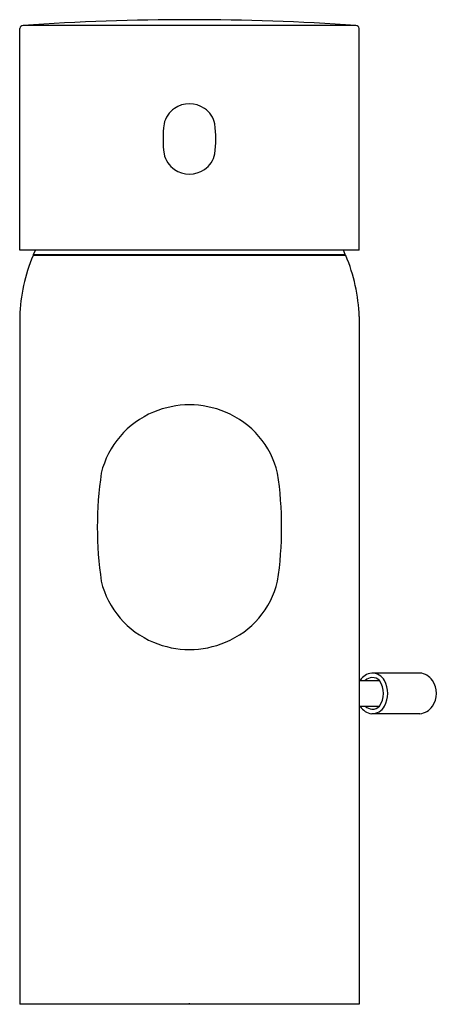
# Model space of a CAD drawing. Extents: x 234.03 to 236.26, y -19.37 to -14.12.
import ezdxf

# ---------------------------------------------------------------- set-up
doc = ezdxf.new("R2010")
doc.units = 0
doc.header["$LTSCALE"] = 0.64311
doc.layers.get('0').update_dxf_attribs({"color": 255, "linetype": 'CONTINUOUS'})
doc.layers.get('DEFPOINTS').update_dxf_attribs({"linetype": 'CONTINUOUS'})
doc.styles.get("Standard").update_dxf_attribs({"font": 'txt', "width": 0.8})

msp = doc.modelspace()

# ---------------------------------------------------------------- linework, layer by layer
for p, q in [((235.8263, -14.1543), (234.0523, -14.1543)), ((234.0345, -15.3517), (234.0345, -14.1697)), ((235.8441, -15.3517), (235.8441, -14.1697)), ((235.8441, -15.3517), (234.0345, -15.3517)), ((234.1088, -15.3732), (234.1184, -15.3517)), ((235.7698, -15.3732), (235.7602, -15.3517)), ((235.7724, -15.3798), (234.1062, -15.3798)), ((234.1086, -15.3798), (234.1088, -15.3732)), ((234.1088, -15.3732), (235.7698, -15.3732)), ((235.77, -15.3798), (235.7698, -15.3732)), ((234.0345, -15.7047), (234.0345, -19.3675)), ((235.8441, -15.7047), (235.8441, -19.3675)), ((236.1676, -17.6032), (235.911, -17.6032)), ((235.8441, -17.6429), (235.9525, -17.6429)), ((235.8441, -17.78), (235.9525, -17.78)), ((236.1676, -17.8197), (235.911, -17.8197)), ((235.8441, -19.3675), (234.0345, -19.3675))]:
    msp.add_line(p, q)
for centre, radius, start, end in [((234.0537, -14.1739), 0.0196, 93.9513, 167.6104), ((234.9393, -26.8821), 12.7587, 86.01361, 93.98639), ((235.8249, -14.1739), 0.0196, 12.3896, 86.0487), ((234.9393, -14.7132), 0.1417, 55.53, 124.47), ((234.9337, -14.7063), 0.1328, 124.1722, 167.9223), ((234.9449, -14.7063), 0.1328, 12.0777, 55.8278), ((235.3928, -14.7586), 0.5944, 172.2602, 187.7398), ((234.4857, -14.7586), 0.5944, 352.2602, 7.7398), ((234.9337, -14.8108), 0.1328, 192.0777, 235.8278), ((234.9449, -14.8108), 0.1328, 304.1722, 347.9223), ((234.9393, -14.8039), 0.1417, 235.5284, 304.4716), ((234.9395, -15.7342), 0.9055, 156.9643, 178.1351), ((234.9391, -15.7342), 0.9055, 1.8649, 23.0357), ((234.9393, -16.6701), 0.4952, 67.2248, 112.7752), ((234.9278, -16.6496), 0.4719, 112.4511, 166.3516), ((234.9508, -16.6496), 0.4719, 13.6484, 67.5489), ((236.4375, -16.8263), 1.9892, 171.6747, 188.3253), ((233.4411, -16.8263), 1.9892, 351.6747, 8.3253), ((234.9278, -17.003), 0.4719, 193.6484, 247.5489), ((234.9508, -17.003), 0.4719, 292.4511, 346.3516), ((234.9393, -16.9825), 0.4952, 247.2233, 292.7767), ((235.9195, -17.684), 0.0813, 96.014, 149.5879), ((235.9104, -17.6826), 0.0794, 29.9913, 89.584), ((236.1599, -17.692), 0.0891, 33.6656, 85.0729), ((235.916, -17.6851), 0.0581, 93.816, 133.3912), ((235.9136, -17.6832), 0.0561, 45.988, 91.4412), ((235.8495, -17.7114), 0.1238, 326.3702, 33.6298), ((235.8514, -17.7114), 0.145, 331.7822, 28.2178), ((236.1312, -17.7114), 0.1239, 326.2322, 33.7678), ((235.9195, -17.7389), 0.0813, 210.4121, 263.986), ((235.916, -17.7378), 0.0581, 226.6088, 266.184), ((235.9104, -17.7403), 0.0794, 270.416, 330.0087), ((235.9136, -17.7397), 0.0561, 268.5588, 314.012), ((236.1599, -17.7309), 0.0891, 274.9271, 326.3344)]:
    msp.add_arc(centre, radius, start, end)

# ---------------------------------------------------------------- texts
at = {"layer": 'DEFPOINTS'}
for tag, p, s in [('TRADENAME', (234.9355, -19.3634), 'CUFF'), ('MODELNUMBER', (234.9355, -19.3618), 'K-37301D'), ('PRODUCT', (234.9355, -19.3651), 'BATHROOM SINK FAUCET')]:
    msp.add_attdef(tag, p, s, height=0.001, dxfattribs=at)

doc.saveas('drawing.dxf')
